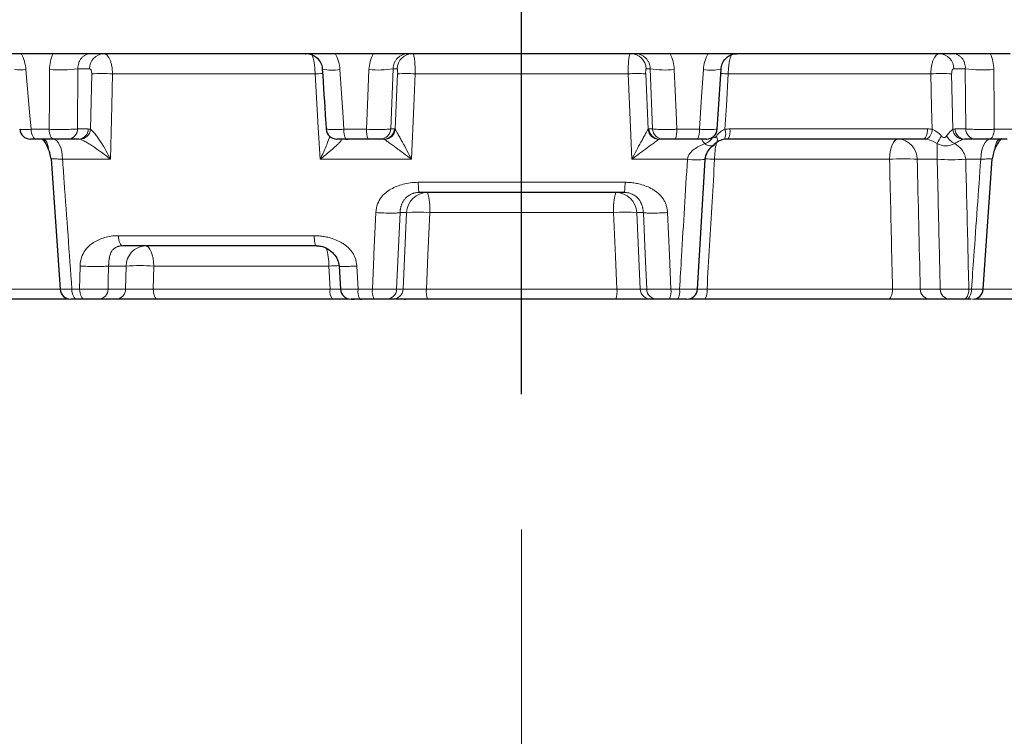
# Model space of a CAD drawing. Units: millimetres. Extents: x 2405 to 6223, y 732 to 5329.
# Drawn here: x 5026 to 5118, y 3119 to 3186 of the extents above; entities that cross this region are included whole.
import ezdxf

# ---------------------------------------------------------------- set-up
doc = ezdxf.new("R2010")
doc.units = ezdxf.units.MM
doc.header["$LTSCALE"] = 2
doc.layers.add('DIMENSION', color=3, linetype='Continuous')

# ---------------------------------------------------------------- blocks, each defined once
blk = doc.blocks.new('SW_CENTERMARKSYMBOL_0')
at = {"color": 0, "linetype": 'Continuous', "lineweight": 0}
blk.add_line((0, 5), (0, 155), dxfattribs=at)
blk = doc.blocks.new('1040882-M_002_FRONT VIEW')
at = {"color": 7, "linetype": 'Continuous', "lineweight": 25}
for p, q in [((192.368, 420.277), (338.834, 420.277)), ((311.402, 413.211), (311.769, 418.83)), ((249.297, 412.277), (247.634, 412.277)), ((251.629, 412.277), (250.629, 412.277)), ((278.732, 412.277), (276.629, 412.277)), ((276.648, 412.277), (276.818, 412.277)), ((280.207, 412.277), (279.863, 412.277)), ((306.34, 412.277), (305.996, 412.277)), ((309.574, 412.277), (307.471, 412.277)), ((330.696, 412.277), (312.397, 412.277)), ((335.574, 412.277), (334.574, 412.277)), ((338.569, 412.277), (336.906, 412.277)), ((311.248, 411.848), (311.134, 411.771)), ((249.04, 410.415), (249.901, 398.207)), ((309.556, 398.217), (310.284, 410.369)), ((336.304, 398.206), (337.162, 410.415)), ((302.681, 407.277), (283.522, 407.277)), ((273.888, 402.277), (255.746, 402.277)), ((273.888, 402.277), (273.987, 402.277)), ((276.001, 400.369), (276.13, 398.218)), ((276.021, 400.382), (276.041, 400.361)), ((250.663, 397.277), (236.849, 397.277)), ((252.155, 397.277), (251.437, 397.277)), ((255.129, 397.277), (253.49, 397.277)), ((275.372, 397.277), (259.01, 397.277)), ((277.171, 397.277), (277.26, 397.277)), ((277.26, 397.277), (277.46, 397.277)), ((279.274, 397.277), (277.958, 397.277)), ((277.975, 397.277), (278.147, 397.277)), ((281.015, 397.277), (280.411, 397.277)), ((282.143, 397.277), (282.232, 397.277)), ((301.915, 397.277), (284.288, 397.277)), ((305.792, 397.277), (305.188, 397.277)), ((307.723, 397.277), (306.929, 397.277)), ((327.419, 397.277), (310.253, 397.277)), ((333.181, 397.277), (331.316, 397.277)), ((334.766, 397.277), (334.522, 397.277)), ((349.354, 397.277), (335.53, 397.277))]:
    blk.add_line(p, q, dxfattribs=at)
at = {"color": 8, "linetype": 'Continuous', "lineweight": 18}
for p, q in [((251.56, 418.856), (251.519, 413.225)), ((252.637, 418.856), (251.56, 418.856)), ((281.064, 418.856), (280.849, 413.225)), ((281.435, 418.856), (281.064, 418.856)), ((305.139, 418.856), (304.768, 418.856)), ((305.354, 413.225), (305.139, 418.856)), ((334.643, 418.856), (333.566, 418.856)), ((334.684, 413.225), (334.643, 418.856)), ((252.717, 413.193), (252.842, 418.382)), ((273.76, 418.382), (254.788, 418.382)), ((281.261, 413.193), (281.489, 418.382)), ((303.076, 418.382), (283.127, 418.382)), ((304.714, 418.382), (304.943, 413.193)), ((331.415, 418.382), (312.443, 418.382)), ((333.362, 418.382), (333.486, 413.193)), ((247.175, 413.19), (248.854, 413.19)), ((251.519, 413.225), (252.519, 413.225)), ((276.462, 413.19), (278.587, 413.19)), ((280.849, 413.225), (281.194, 413.225)), ((305.01, 413.225), (305.354, 413.225)), ((307.616, 413.19), (309.741, 413.19)), ((312.605, 413.225), (331.102, 413.225)), ((333.684, 413.225), (334.684, 413.225)), ((337.349, 413.19), (339.029, 413.19)), ((276.015, 412.274), (276.2, 412.256)), ((310.138, 412.265), (310.003, 412.256)), ((254.601, 410.382), (250.116, 410.382)), ((282.782, 410.382), (274.23, 410.382)), ((308.624, 410.382), (303.421, 410.382)), ((327.547, 410.382), (311.167, 410.382)), ((332.011, 410.382), (330.133, 410.382)), ((336.088, 410.382), (334.68, 410.382)), ((283.414, 408.225), (302.784, 408.225)), ((282.316, 405.382), (281.71, 405.382)), ((282.001, 398.225), (282.316, 405.382)), ((301.713, 405.382), (284.49, 405.382)), ((304.494, 405.382), (303.887, 405.382)), ((303.887, 405.382), (304.202, 398.225)), ((255.34, 403.225), (273.68, 403.225)), ((251.709, 398.225), (251.761, 400.382)), ((256.071, 400.382), (254.43, 400.382)), ((256.018, 398.225), (256.071, 400.382)), ((258.656, 400.382), (258.606, 398.225)), ((275.036, 400.382), (258.656, 400.382)), ((275.162, 398.225), (275.036, 400.382)), ((277.661, 400.382), (277.793, 398.225)), ((236.176, 398.225), (249.862, 398.225)), ((250.984, 398.225), (251.709, 398.225)), ((254.38, 398.225), (256.018, 398.225)), ((258.606, 398.225), (275.162, 398.225)), ((277.793, 398.225), (279.124, 398.225)), ((281.397, 398.225), (282.001, 398.225)), ((284.183, 398.225), (302.02, 398.225)), ((304.202, 398.225), (304.806, 398.225)), ((307.079, 398.225), (307.882, 398.225)), ((310.457, 398.225), (327.828, 398.225)), ((330.426, 398.225), (332.292, 398.225)), ((334.973, 398.225), (335.219, 398.225)), ((336.349, 398.225), (350.027, 398.225))]:
    blk.add_line(p, q, dxfattribs=at)
at = {"color": 8, "linetype": 'Continuous', "lineweight": 18, "flags": 128}
for points in [[(246.687, 418.786), (247.034, 414.807), (247.175, 413.19)], [(248.854, 413.19), (248.88, 416.257), (248.9, 418.786)], [(276.091, 418.786), (276.355, 414.807), (276.462, 413.19)], [(278.587, 413.19), (278.708, 416.257), (278.807, 418.786)], [(307.396, 418.786), (307.553, 414.807), (307.616, 413.19)], [(309.741, 413.19), (309.945, 416.257), (310.112, 418.786)], [(337.303, 418.786), (337.336, 414.807), (337.349, 413.19)], [(254.788, 418.382), (254.718, 415.39), (254.601, 410.382)], [(274.23, 410.382), (274.054, 413.374), (273.76, 418.382)], [(283.127, 418.382), (282.998, 415.39), (282.782, 410.382)], [(303.421, 410.382), (303.292, 413.374), (303.076, 418.382)], [(312.443, 418.382), (312.267, 415.39), (312.138, 413.188)], [(331.536, 413.188), (331.489, 415.213), (331.415, 418.382)], [(247.175, 413.19), (247.19, 413.008), (247.22, 412.835), (247.265, 412.677), (247.322, 412.54), (247.39, 412.428), (247.467, 412.345), (247.549, 412.294), (247.634, 412.277)], [(248.854, 413.19), (248.869, 413.008), (248.899, 412.835), (248.942, 412.677), (248.997, 412.54), (249.062, 412.428), (249.136, 412.345), (249.215, 412.294), (249.297, 412.277)], [(330.696, 412.277), (330.773, 412.295), (330.846, 412.348), (330.915, 412.435), (330.976, 412.552), (331.026, 412.695), (331.065, 412.859), (331.09, 413.038), (331.102, 413.225)], [(337.349, 413.19), (337.334, 413.008), (337.305, 412.835), (337.262, 412.677), (337.206, 412.54), (337.141, 412.428), (337.067, 412.345), (336.988, 412.294), (336.906, 412.277)], [(250.116, 410.382), (250.09, 410.757), (250.032, 411.115), (249.945, 411.442), (249.83, 411.728), (249.693, 411.962), (249.538, 412.135), (249.37, 412.241), (249.196, 412.277)], [(311.343, 412.562), (311.385, 412.445), (311.412, 412.332), (311.423, 412.224), (311.419, 412.125), (311.398, 412.036), (311.362, 411.96), (311.312, 411.896), (311.248, 411.848)], [(327.547, 410.382), (327.57, 410.757), (327.62, 411.115), (327.697, 411.442), (327.798, 411.728), (327.918, 411.962), (328.054, 412.135), (328.201, 412.241), (328.353, 412.277)], [(337.007, 412.277), (336.833, 412.241), (336.666, 412.135), (336.51, 411.962), (336.373, 411.728), (336.259, 411.442), (336.171, 411.115), (336.113, 410.757), (336.088, 410.382)], [(279.124, 398.225), (279.26, 401.266), (279.271, 401.505), (279.444, 405.382)], [(281.71, 405.382), (281.54, 401.505), (281.397, 398.225)], [(284.49, 405.382), (284.319, 401.392), (284.183, 398.225)], [(302.02, 398.225), (301.89, 401.267), (301.713, 405.382)], [(304.806, 398.225), (304.663, 401.505), (304.494, 405.382)], [(306.759, 405.382), (306.938, 401.393), (307.079, 398.225)], [(258.656, 400.382), (258.633, 400.757), (258.583, 401.115), (258.506, 401.442), (258.406, 401.728), (258.285, 401.962), (258.149, 402.135), (258.002, 402.241), (257.85, 402.277)], [(254.43, 400.382), (254.398, 399.005), (254.38, 398.225)], [(250.984, 398.225), (250.997, 398.038), (251.025, 397.859), (251.068, 397.695), (251.125, 397.552), (251.193, 397.435), (251.269, 397.348), (251.352, 397.295), (251.437, 397.277)], [(252.155, 397.277), (252.071, 397.295), (251.989, 397.348), (251.914, 397.435), (251.848, 397.552), (251.792, 397.695), (251.75, 397.859), (251.722, 398.038), (251.709, 398.225)], [(259.01, 397.277), (258.933, 397.295), (258.86, 397.348), (258.792, 397.435), (258.731, 397.552), (258.681, 397.695), (258.642, 397.859), (258.617, 398.038), (258.606, 398.225)], [(327.828, 398.225), (327.817, 398.038), (327.791, 397.859), (327.752, 397.695), (327.701, 397.552), (327.64, 397.435), (327.571, 397.348), (327.496, 397.295), (327.419, 397.277)], [(334.973, 398.225), (334.96, 398.038), (334.932, 397.859), (334.889, 397.695), (334.833, 397.552), (334.765, 397.435), (334.689, 397.348), (334.607, 397.295), (334.522, 397.277)], [(335.219, 398.225), (335.207, 398.038), (335.178, 397.859), (335.135, 397.695), (335.078, 397.552), (335.011, 397.435), (334.934, 397.348), (334.851, 397.295), (334.766, 397.277)]]:
    blk.add_lwpolyline(points, dxfattribs=at)
at = {"color": 8, "linetype": 'Continuous', "lineweight": 18}
for centre, radius, start, end in [((254.053, 418.864), 1.415, 93.26747, 180.3409), ((282.923, 418.788), 1.49, 90.33234, 177.37668), ((303.28, 418.788), 1.49, 2.62332, 89.66766), ((332.151, 418.864), 1.415, 359.6591, 86.73253), ((246.164, 422.419), 3.67, 261.44514, 278.18455), ((249.866, 432.725), 13.972, 266.03646, 276.96332), ((275.381, 423.235), 4.505, 257.86161, 279.06371), ((279.671, 427.402), 8.659, 264.27411, 279.26005), ((306.533, 427.402), 8.659, 260.73995, 275.72589), ((310.822, 423.253), 4.523, 260.96824, 282.08522), ((336.337, 432.725), 13.972, 263.03668, 273.96354), ((253.815, 403.137), 15.276, 86.34727, 93.65273), ((275.053, 393.808), 24.608, 91.33073, 93.01185), ((282.308, 408.263), 10.152, 85.37078, 94.62922), ((303.895, 408.263), 10.152, 85.37078, 94.62922), ((311.15, 393.802), 24.614, 86.98826, 88.66805), ((332.388, 403.137), 15.276, 86.34727, 93.65273), ((250.575, 413.219), 0.944, 273.26747, 0.3409), ((251.576, 413.219), 0.944, 273.26747, 0.3409), ((251.702, 413.272), 1.018, 273.45861, 355.54562), ((277.914, 412.983), 1.466, 171.89072, 208.77823), ((280.216, 412.981), 1.642, 172.69236, 205.38361), ((279.857, 413.27), 0.993, 270.33234, 357.37668), ((280.202, 413.27), 0.993, 270.33234, 357.37668), ((280.248, 413.271), 1.015, 270.35259, 355.56966), ((305.955, 413.271), 1.015, 184.43034, 269.64741), ((306.002, 413.27), 0.993, 182.62332, 269.66766), ((306.346, 413.27), 0.993, 182.62332, 269.66766), ((305.987, 412.981), 1.642, 334.61639, 7.30764), ((308.289, 412.983), 1.466, 331.22177, 8.10928), ((310.957, 412.779), 1.25, 335.0592, 19.07389), ((311.33, 413.008), 1.293, 325.57575, 9.64248), ((330.495, 413.171), 1.042, 298.13487, 0.91127), ((334.501, 413.272), 1.018, 184.45438, 266.54139), ((334.628, 413.219), 0.944, 179.6591, 266.73253), ((335.628, 413.219), 0.944, 179.6591, 266.73253), ((309.926, 413.016), 1.212, 285.76858, 334.04454), ((328.245, 410.393), 1.887, 359.6591, 86.73253), ((335.684, 410.292), 3.988, 145.30225, 157.03788), ((334.49, 413.489), 1.844, 210.06359, 242.71806), ((317.008, 410.475), 5.841, 165.75041, 180.91191), ((309.53, 418.467), 8.136, 263.60237, 275.34487), ((309.412, 376.756), 33.671, 87.01253, 88.53366), ((328.84, 390.019), 20.404, 86.36796, 93.63204), ((333.346, 430.414), 20.077, 266.18923, 273.81077), ((284.3, 405.291), 1.986, 90.33234, 177.37668), ((279.724, 405.834), 4.787, 354.58297, 17.54799), ((306.479, 405.834), 4.787, 162.45201, 185.41703), ((301.903, 405.291), 1.986, 2.62332, 89.66766), ((283.403, 391.897), 13.528, 85.3912, 94.6088), ((302.8, 391.897), 13.528, 85.3912, 94.6088), ((257.958, 400.393), 1.887, 93.26747, 180.3409), ((270.194, 400.56), 4.845, 357.89004, 18.48172), ((257.363, 380.019), 20.404, 86.36796, 93.63204), ((276.647, 370.325), 30.1, 91.13402, 93.0676), ((253.436, 398.219), 0.944, 273.26747, 0.3409), ((255.075, 398.219), 0.944, 273.26747, 0.3409), ((276.428, 398.009), 1.285, 170.30418, 214.69158), ((279.328, 398.004), 1.551, 171.80237, 207.92827), ((280.782, 398.003), 1.673, 172.36046, 205.68448), ((280.405, 398.27), 0.993, 270.33234, 357.37668), ((281.009, 398.27), 0.993, 270.33234, 357.37668), ((286.48, 397.999), 2.308, 174.38725, 198.22744), ((299.723, 397.999), 2.308, 341.77256, 5.61275), ((305.194, 398.27), 0.993, 182.62332, 269.66766), ((305.798, 398.27), 0.993, 182.62332, 269.66766), ((305.421, 398.003), 1.673, 334.31552, 7.63954), ((306.3, 398.003), 1.597, 332.95718, 7.98065), ((309.165, 398.008), 1.31, 326.11555, 9.53319), ((331.369, 398.219), 0.944, 179.6591, 266.73253), ((333.235, 398.219), 0.944, 179.6591, 266.73253)]:
    blk.add_arc(centre, radius, start, end, dxfattribs=at)
at = {"color": 7, "linetype": 'Continuous', "lineweight": 25}
for centre, radius, start, end in [((247.097, 413.277), 1, 185.05068, 270.00291), ((275.799, 413.277), 1, 183.77849, 270.00053), ((310.404, 413.277), 1, 269.9943, 355.958), ((247.04, 410.277), 2, 3.83015, 19.9014), ((339.163, 410.277), 2, 160.14666, 176.13906), ((250.892, 398.277), 1, 184.21046, 270.00532), ((277.124, 398.277), 1, 183.46728, 270.00054), ((308.562, 398.277), 1, 269.99429, 356.26135), ((335.311, 398.277), 1, 269.99468, 355.68463)]:
    blk.add_arc(centre, radius, start, end, dxfattribs=at)
at = {"color": 8, "linetype": 'Continuous', "lineweight": 18}
for points, knots in [([(246.247, 420.277), (246.369, 420.047), (246.469, 419.803), (246.615, 419.304), (246.664, 419.049), (246.687, 418.786)], [0, 0, 0, 0, 0.5, 0.5, 1, 1, 1, 1]), ([(248.9, 418.786), (248.902, 419.049), (248.931, 419.304), (249.04, 419.803), (249.122, 420.047), (249.227, 420.277)], [0, 0, 0, 0, 0.5, 0.5, 1, 1, 1, 1]), ([(252.813, 420.277), (252.632, 420.277), (252.456, 420.24), (252.22, 420.133), (252.144, 420.089), (252.006, 419.985), (251.943, 419.926), (251.83, 419.795), (251.779, 419.722), (251.693, 419.568), (251.658, 419.486), (251.575, 419.228), (251.551, 419.045), (251.56, 418.856)], [0, 0, 0, 0, 0.25, 0.25, 0.375, 0.375, 0.5, 0.5, 0.625, 0.625, 0.75, 0.75, 1, 1, 1, 1]), ([(253.972, 420.277), (254.026, 420.277), (254.078, 420.265), (254.181, 420.218), (254.233, 420.182), (254.33, 420.088), (254.377, 420.03), (254.464, 419.895), (254.506, 419.815), (254.581, 419.642), (254.614, 419.547), (254.674, 419.341), (254.7, 419.23), (254.762, 418.887), (254.785, 418.637), (254.788, 418.382)], [0, 0, 0, 0, 0.125, 0.125, 0.25, 0.25, 0.375, 0.375, 0.5, 0.5, 0.625, 0.625, 0.75, 0.75, 1, 1, 1, 1]), ([(273.76, 418.382), (273.757, 418.509), (273.752, 418.634), (273.737, 418.879), (273.727, 418.999), (273.704, 419.23), (273.69, 419.339), (273.659, 419.544), (273.641, 419.641), (273.604, 419.815), (273.584, 419.892), (273.54, 420.029), (273.518, 420.088), (273.448, 420.228), (273.398, 420.277), (273.349, 420.277)], [0, 0, 0, 0, 0.125, 0.125, 0.25, 0.25, 0.375, 0.375, 0.5, 0.5, 0.625, 0.625, 0.75, 0.75, 1, 1, 1, 1]), ([(275.647, 420.277), (275.776, 420.047), (275.879, 419.803), (276.027, 419.304), (276.073, 419.049), (276.091, 418.786)], [0, 0, 0, 0, 0.5, 0.5, 1, 1, 1, 1]), ([(278.807, 418.786), (278.817, 419.049), (278.857, 419.304), (278.992, 419.803), (279.089, 420.047), (279.212, 420.277)], [0, 0, 0, 0, 0.5, 0.5, 1, 1, 1, 1]), ([(282.515, 420.277), (282.322, 420.277), (282.132, 420.24), (281.87, 420.133), (281.785, 420.089), (281.628, 419.985), (281.556, 419.926), (281.424, 419.795), (281.363, 419.722), (281.259, 419.568), (281.215, 419.486), (281.107, 419.228), (281.068, 419.045), (281.064, 418.856)], [0, 0, 0, 0, 0.25, 0.25, 0.375, 0.375, 0.5, 0.5, 0.625, 0.625, 0.75, 0.75, 1, 1, 1, 1]), ([(282.915, 420.277), (282.93, 420.277), (282.945, 420.265), (282.973, 420.218), (282.988, 420.182), (283.014, 420.088), (283.027, 420.03), (283.05, 419.895), (283.061, 419.815), (283.081, 419.642), (283.089, 419.547), (283.104, 419.341), (283.111, 419.23), (283.125, 418.887), (283.129, 418.637), (283.127, 418.382)], [0, 0, 0, 0, 0.125, 0.125, 0.25, 0.25, 0.375, 0.375, 0.5, 0.5, 0.625, 0.625, 0.75, 0.75, 1, 1, 1, 1]), ([(303.076, 418.382), (303.075, 418.509), (303.076, 418.634), (303.08, 418.879), (303.083, 418.999), (303.093, 419.23), (303.099, 419.339), (303.113, 419.544), (303.122, 419.641), (303.142, 419.815), (303.153, 419.892), (303.176, 420.029), (303.189, 420.088), (303.229, 420.228), (303.258, 420.277), (303.288, 420.277)], [0, 0, 0, 0, 0.125, 0.125, 0.25, 0.25, 0.375, 0.375, 0.5, 0.5, 0.625, 0.625, 0.75, 0.75, 1, 1, 1, 1]), ([(305.139, 418.856), (305.135, 419.045), (305.097, 419.228), (304.988, 419.486), (304.944, 419.568), (304.84, 419.722), (304.78, 419.795), (304.647, 419.926), (304.575, 419.985), (304.418, 420.089), (304.333, 420.133), (304.072, 420.24), (303.881, 420.277), (303.688, 420.277)], [0, 0, 0, 0, 0.25, 0.25, 0.375, 0.375, 0.5, 0.5, 0.625, 0.625, 0.75, 0.75, 1, 1, 1, 1]), ([(306.991, 420.277), (307.114, 420.047), (307.211, 419.803), (307.347, 419.304), (307.386, 419.049), (307.396, 418.786)], [0, 0, 0, 0, 0.5, 0.5, 1, 1, 1, 1]), ([(310.112, 418.786), (310.13, 419.049), (310.176, 419.304), (310.324, 419.803), (310.428, 420.047), (310.557, 420.277)], [0, 0, 0, 0, 0.5, 0.5, 1, 1, 1, 1]), ([(312.855, 420.277), (312.83, 420.277), (312.805, 420.265), (312.757, 420.218), (312.733, 420.182), (312.686, 420.088), (312.663, 420.03), (312.62, 419.895), (312.6, 419.815), (312.562, 419.642), (312.545, 419.547), (312.513, 419.341), (312.499, 419.23), (312.464, 418.887), (312.449, 418.637), (312.443, 418.382)], [0, 0, 0, 0, 0.125, 0.125, 0.25, 0.25, 0.375, 0.375, 0.5, 0.5, 0.625, 0.625, 0.75, 0.75, 1, 1, 1, 1]), ([(331.415, 418.382), (331.417, 418.509), (331.423, 418.634), (331.445, 418.879), (331.462, 418.999), (331.503, 419.23), (331.529, 419.339), (331.588, 419.544), (331.622, 419.641), (331.697, 419.815), (331.738, 419.892), (331.825, 420.029), (331.873, 420.088), (332.018, 420.228), (332.124, 420.277), (332.231, 420.277)], [0, 0, 0, 0, 0.125, 0.125, 0.25, 0.25, 0.375, 0.375, 0.5, 0.5, 0.625, 0.625, 0.75, 0.75, 1, 1, 1, 1]), ([(334.643, 418.856), (334.652, 419.045), (334.628, 419.228), (334.545, 419.486), (334.51, 419.568), (334.424, 419.722), (334.374, 419.795), (334.26, 419.926), (334.197, 419.985), (334.059, 420.089), (333.983, 420.133), (333.747, 420.24), (333.571, 420.277), (333.39, 420.277)], [0, 0, 0, 0, 0.25, 0.25, 0.375, 0.375, 0.5, 0.5, 0.625, 0.625, 0.75, 0.75, 1, 1, 1, 1]), ([(336.976, 420.277), (337.082, 420.047), (337.163, 419.803), (337.272, 419.304), (337.301, 419.049), (337.303, 418.786)], [0, 0, 0, 0, 0.5, 0.5, 1, 1, 1, 1]), ([(252.842, 418.382), (252.845, 418.509), (252.825, 418.632), (252.75, 418.806), (252.695, 418.856), (252.637, 418.856)], [0, 0, 0, 0, 0.5, 0.5, 1, 1, 1, 1]), ([(281.489, 418.382), (281.494, 418.509), (281.492, 418.632), (281.472, 418.806), (281.455, 418.856), (281.435, 418.856)], [0, 0, 0, 0, 0.5, 0.5, 1, 1, 1, 1]), ([(304.768, 418.856), (304.748, 418.856), (304.731, 418.805), (304.711, 418.631), (304.709, 418.509), (304.714, 418.382)], [0, 0, 0, 0, 0.5, 0.5, 1, 1, 1, 1]), ([(333.566, 418.856), (333.508, 418.856), (333.453, 418.805), (333.378, 418.631), (333.359, 418.509), (333.362, 418.382)], [0, 0, 0, 0, 0.5, 0.5, 1, 1, 1, 1]), ([(246.121, 413.192), (246.115, 413.191), (246.084, 413.182), (246.251, 413.176), (246.607, 413.176), (246.985, 413.185), (247.175, 413.19)], [0, 0, 0, 0, 0.072892, 0.381635, 0.690904, 1, 1, 1, 1]), ([(248.854, 413.19), (249.089, 413.183), (249.345, 413.179), (249.731, 413.176), (249.862, 413.176), (250.12, 413.177), (250.246, 413.178), (250.491, 413.181), (250.612, 413.183), (250.837, 413.189), (250.942, 413.192), (251.139, 413.2), (251.23, 413.204), (251.39, 413.214), (251.459, 413.219), (251.519, 413.225)], [0, 0, 0, 0, 0.25, 0.25, 0.375, 0.375, 0.5, 0.5, 0.625, 0.625, 0.75, 0.75, 0.875, 0.875, 1, 1, 1, 1]), ([(252.717, 413.193), (252.783, 413.151), (252.861, 413.083), (253.028, 412.911), (253.115, 412.811), (253.288, 412.595), (253.375, 412.479), (253.544, 412.239), (253.628, 412.115), (253.874, 411.732), (254.031, 411.468), (254.328, 410.931), (254.47, 410.656), (254.601, 410.382)], [0, 0, 0, 0, 0.125, 0.125, 0.25, 0.25, 0.375, 0.375, 0.5, 0.5, 0.75, 0.75, 1, 1, 1, 1]), ([(274.81, 413.212), (274.807, 413.211), (274.79, 413.2), (274.926, 413.186), (275.279, 413.176), (275.812, 413.176), (276.245, 413.185), (276.462, 413.19)], [0, 0, 0, 0, 0.03961, 0.279588, 0.519499, 0.759816, 1, 1, 1, 1]), ([(278.587, 413.19), (278.846, 413.183), (279.111, 413.179), (279.486, 413.176), (279.609, 413.176), (279.845, 413.177), (279.955, 413.178), (280.164, 413.181), (280.262, 413.183), (280.436, 413.189), (280.514, 413.192), (280.649, 413.2), (280.706, 413.204), (280.795, 413.214), (280.828, 413.219), (280.849, 413.225)], [0, 0, 0, 0, 0.25, 0.25, 0.375, 0.375, 0.5, 0.5, 0.625, 0.625, 0.75, 0.75, 0.875, 0.875, 1, 1, 1, 1]), ([(281.261, 413.193), (281.282, 413.151), (281.321, 413.083), (281.419, 412.911), (281.476, 412.811), (281.599, 412.595), (281.665, 412.479), (281.799, 412.239), (281.867, 412.115), (282.076, 411.732), (282.219, 411.468), (282.501, 410.931), (282.644, 410.656), (282.782, 410.382)], [0, 0, 0, 0, 0.125, 0.125, 0.25, 0.25, 0.375, 0.375, 0.5, 0.5, 0.75, 0.75, 1, 1, 1, 1]), ([(304.943, 413.193), (304.921, 413.151), (304.882, 413.083), (304.784, 412.911), (304.727, 412.811), (304.604, 412.595), (304.539, 412.479), (304.405, 412.239), (304.336, 412.115), (304.127, 411.732), (303.984, 411.468), (303.702, 410.931), (303.559, 410.656), (303.421, 410.382)], [0, 0, 0, 0, 0.125, 0.125, 0.25, 0.25, 0.375, 0.375, 0.5, 0.5, 0.75, 0.75, 1, 1, 1, 1]), ([(305.354, 413.225), (305.396, 413.214), (305.488, 413.204), (305.757, 413.188), (305.937, 413.183), (306.249, 413.178), (306.362, 413.177), (306.597, 413.176), (306.718, 413.176), (306.97, 413.178), (307.1, 413.18), (307.357, 413.184), (307.487, 413.187), (307.616, 413.19)], [0, 0, 0, 0, 0.25, 0.25, 0.5, 0.5, 0.625, 0.625, 0.75, 0.75, 0.875, 0.875, 1, 1, 1, 1]), ([(309.741, 413.19), (309.876, 413.187), (310.228, 413.179), (310.739, 413.174), (311.165, 413.181), (311.391, 413.195), (311.379, 413.208), (311.374, 413.213)], [0, 0, 0, 0, 0.14892, 0.388812, 0.629495, 0.870845, 1, 1, 1, 1]), ([(311.343, 412.562), (311.438, 412.699), (311.546, 412.825), (311.81, 413.044), (311.963, 413.135), (312.138, 413.188)], [0, 0, 0, 0, 0.5, 0.5, 1, 1, 1, 1]), ([(331.536, 413.188), (331.698, 413.135), (331.854, 413.045), (332.148, 412.825), (332.281, 412.699), (332.405, 412.562)], [0, 0, 0, 0, 0.5, 0.5, 1, 1, 1, 1]), ([(332.894, 412.565), (332.999, 412.703), (333.103, 412.831), (333.308, 413.052), (333.406, 413.142), (333.486, 413.193)], [0, 0, 0, 0, 0.5, 0.5, 1, 1, 1, 1]), ([(334.684, 413.225), (334.803, 413.214), (334.968, 413.204), (335.36, 413.188), (335.591, 413.183), (335.959, 413.178), (336.087, 413.177), (336.344, 413.176), (336.473, 413.176), (336.732, 413.178), (336.862, 413.18), (337.111, 413.184), (337.232, 413.187), (337.349, 413.19)], [0, 0, 0, 0, 0.25, 0.25, 0.5, 0.5, 0.625, 0.625, 0.75, 0.75, 0.875, 0.875, 1, 1, 1, 1]), ([(248.275, 412.277), (248.364, 412.249), (248.549, 412.19), (248.773, 411.692), (248.799, 411.232), (248.919, 410.965), (248.922, 410.958)], [0, 0, 0, 0, 0.2523004, 0.5240477, 0.9873893, 1, 1, 1, 1]), ([(251.763, 412.256), (251.834, 412.233), (251.927, 412.193), (252.144, 412.086), (252.262, 412.022), (252.508, 411.881), (252.636, 411.803), (252.89, 411.644), (253.018, 411.56), (253.4, 411.303), (253.652, 411.123), (254.137, 410.758), (254.376, 410.57), (254.601, 410.382)], [0, 0, 0, 0, 0.125, 0.125, 0.25, 0.25, 0.375, 0.375, 0.5, 0.5, 0.75, 0.75, 1, 1, 1, 1]), ([(274.23, 410.382), (274.232, 410.385), (274.29, 410.506), (274.529, 411.011), (274.872, 411.765), (275.068, 412.321), (275.144, 412.538)], [0, 0, 0, 0, 0.004343, 0.159302, 0.671651, 1, 1, 1, 1]), ([(276.2, 412.256), (276.224, 412.233), (276.218, 412.193), (276.159, 412.086), (276.108, 412.022), (275.981, 411.881), (275.903, 411.803), (275.736, 411.644), (275.645, 411.56), (275.355, 411.303), (275.142, 411.123), (274.7, 410.758), (274.467, 410.57), (274.23, 410.382)], [0, 0, 0, 0, 0.125, 0.125, 0.25, 0.25, 0.375, 0.375, 0.5, 0.5, 0.75, 0.75, 1, 1, 1, 1]), ([(280.255, 412.256), (280.279, 412.233), (280.331, 412.193), (280.476, 412.086), (280.565, 412.022), (280.761, 411.881), (280.869, 411.803), (281.091, 411.644), (281.206, 411.56), (281.559, 411.303), (281.804, 411.123), (282.291, 410.758), (282.539, 410.57), (282.782, 410.382)], [0, 0, 0, 0, 0.125, 0.125, 0.25, 0.25, 0.375, 0.375, 0.5, 0.5, 0.75, 0.75, 1, 1, 1, 1]), ([(305.949, 412.256), (305.925, 412.233), (305.872, 412.193), (305.727, 412.086), (305.638, 412.022), (305.442, 411.881), (305.334, 411.803), (305.112, 411.644), (304.997, 411.56), (304.644, 411.303), (304.4, 411.123), (303.912, 410.758), (303.664, 410.57), (303.421, 410.382)], [0, 0, 0, 0, 0.125, 0.125, 0.25, 0.25, 0.375, 0.375, 0.5, 0.5, 0.75, 0.75, 1, 1, 1, 1]), ([(310.255, 411.85), (310.163, 411.944), (310.087, 412.029), (309.991, 412.172), (309.973, 412.228), (310.003, 412.256)], [0, 0, 0, 0, 0.5, 0.5, 1, 1, 1, 1]), ([(311.047, 412.565), (311.059, 412.527), (311.074, 412.493), (311.114, 412.44), (311.139, 412.422), (311.197, 412.421), (311.229, 412.438), (311.289, 412.49), (311.317, 412.524), (311.343, 412.562)], [0, 0, 0, 0, 0.25, 0.25, 0.5, 0.5, 0.75, 0.75, 1, 1, 1, 1]), ([(332.012, 411.848), (331.855, 411.94), (331.69, 412.024), (331.339, 412.167), (331.158, 412.223), (330.986, 412.252)], [0, 0, 0, 0, 0.5, 0.5, 1, 1, 1, 1]), ([(332.405, 412.562), (332.44, 412.524), (332.478, 412.49), (332.564, 412.438), (332.613, 412.421), (332.709, 412.422), (332.755, 412.44), (332.833, 412.492), (332.866, 412.527), (332.894, 412.565)], [0, 0, 0, 0, 0.25, 0.25, 0.5, 0.5, 0.75, 0.75, 1, 1, 1, 1]), ([(334.44, 412.256), (334.397, 412.242), (334.345, 412.221), (334.227, 412.169), (334.16, 412.137), (333.951, 412.029), (333.801, 411.944), (333.645, 411.85)], [0, 0, 0, 0, 0.25, 0.25, 0.5, 0.5, 1, 1, 1, 1]), ([(337.28, 410.956), (337.284, 410.964), (337.404, 411.232), (337.43, 411.692), (337.655, 412.19), (337.839, 412.249), (337.928, 412.277)], [0, 0, 0, 0, 0.013299, 0.476318, 0.747875, 1, 1, 1, 1]), ([(308.624, 410.382), (308.646, 410.58), (308.732, 410.763), (308.959, 411.073), (309.101, 411.207), (309.556, 411.553), (309.902, 411.719), (310.255, 411.85)], [0, 0, 0, 0, 0.25, 0.25, 0.5, 0.5, 1, 1, 1, 1]), ([(311.134, 411.771), (311.091, 411.738), (310.963, 411.64), (310.73, 411.62), (310.473, 411.687), (310.323, 411.799), (310.255, 411.85)], [0, 0, 0, 0, 0.163044, 0.485273, 0.765495, 1, 1, 1, 1]), ([(332.011, 410.382), (332.011, 410.578), (332.012, 410.76), (332.012, 411.069), (332.013, 411.203), (332.013, 411.549), (332.013, 411.716), (332.012, 411.848)], [0, 0, 0, 0, 0.25, 0.25, 0.5, 0.5, 1, 1, 1, 1]), ([(333.645, 411.85), (333.389, 411.71), (333.106, 411.635), (332.54, 411.634), (332.26, 411.709), (332.012, 411.848)], [0, 0, 0, 0, 0.5, 0.5, 1, 1, 1, 1]), ([(333.645, 411.85), (333.87, 411.719), (334.09, 411.553), (334.378, 411.207), (334.468, 411.073), (334.611, 410.763), (334.666, 410.58), (334.68, 410.382)], [0, 0, 0, 0, 0.5, 0.5, 0.75, 0.75, 1, 1, 1, 1]), ([(250.116, 410.382), (249.925, 410.393), (249.543, 410.414), (249.184, 410.426), (249.016, 410.426), (249.049, 410.418), (249.055, 410.416)], [0, 0, 0, 0, 0.310069, 0.619512, 0.928319, 1, 1, 1, 1]), ([(250.116, 410.382), (250.165, 409.684), (250.215, 408.986), (250.265, 408.288), (250.504, 404.934), (250.744, 401.579), (250.984, 398.225)], [0.0019006, 0.0019006, 0.0019006, 0.0019006, 0.004, 0.004, 0.004, 0.01409157, 0.01409157, 0.01409157, 0.01409157]), ([(307.882, 398.225), (307.944, 399.239), (308.006, 400.252), (308.067, 401.266), (308.253, 404.305), (308.438, 407.343), (308.624, 410.382)], [0.00095031, 0.00095031, 0.00095031, 0.00095031, 0.004, 0.004, 0.004, 0.01314118, 0.01314118, 0.01314118, 0.01314118]), ([(311.167, 410.382), (311.09, 409.052), (311.012, 407.722), (310.934, 406.392), (310.775, 403.67), (310.616, 400.947), (310.457, 398.225)], [0, 0, 0, 0, 0.004, 0.004, 0.004, 0.01218801, 0.01218801, 0.01218801, 0.01218801]), ([(327.828, 398.225), (327.805, 399.239), (327.781, 400.253), (327.758, 401.267), (327.688, 404.305), (327.618, 407.344), (327.547, 410.382)], [0.00095009, 0.00095009, 0.00095009, 0.00095009, 0.004, 0.004, 0.004, 0.0131381, 0.0131381, 0.0131381, 0.0131381]), ([(332.292, 398.225), (332.248, 400.126), (332.204, 402.028), (332.16, 403.929), (332.111, 406.08), (332.061, 408.231), (332.011, 410.382)], [0.00095026, 0.00095026, 0.00095026, 0.00095026, 0.0066703, 0.0066703, 0.0066703, 0.0131404, 0.0131404, 0.0131404, 0.0131404]), ([(334.68, 410.382), (334.712, 409.052), (334.744, 407.723), (334.776, 406.393), (334.842, 403.67), (334.907, 400.948), (334.973, 398.225)], [0, 0, 0, 0, 0.004, 0.004, 0.004, 0.01219087, 0.01219087, 0.01219087, 0.01219087]), ([(335.219, 398.225), (335.292, 399.239), (335.364, 400.252), (335.437, 401.266), (335.654, 404.305), (335.871, 407.343), (336.088, 410.382)], [0.00095032, 0.00095032, 0.00095032, 0.00095032, 0.004, 0.004, 0.004, 0.01314129, 0.01314129, 0.01314129, 0.01314129]), ([(337.148, 410.416), (337.154, 410.418), (337.187, 410.426), (337.02, 410.426), (336.66, 410.414), (336.279, 410.393), (336.088, 410.382)], [0, 0, 0, 0, 0.07102, 0.380047, 0.689711, 1, 1, 1, 1]), ([(283.419, 408.225), (282.893, 408.225), (282.435, 408.153), (281.594, 407.933), (281.211, 407.783), (280.515, 407.384), (280.201, 407.138), (279.688, 406.464), (279.474, 406.045), (279.444, 405.382)], [0, 0, 0, 0, 0.25, 0.25, 0.5, 0.5, 0.75, 0.75, 1, 1, 1, 1]), ([(283.419, 408.225), (283.42, 407.972), (283.432, 407.726), (283.47, 407.378), (283.496, 407.277), (283.522, 407.277)], [0, 0, 0, 0, 0.5, 0.5, 1, 1, 1, 1]), ([(302.681, 407.277), (302.707, 407.277), (302.733, 407.378), (302.771, 407.726), (302.783, 407.972), (302.784, 408.225)], [0, 0, 0, 0, 0.5, 0.5, 1, 1, 1, 1]), ([(302.784, 408.225), (302.863, 408.224), (303.021, 408.222), (303.257, 408.206), (303.492, 408.181), (303.725, 408.146), (303.958, 408.1), (304.32, 408.014), (304.791, 407.862), (305.28, 407.629), (305.657, 407.389), (305.938, 407.163), (306.179, 406.917), (306.378, 406.65), (306.537, 406.362), (306.654, 406.054), (306.733, 405.725), (306.75, 405.498), (306.759, 405.382)], [0, 0, 0, 0, 0.043681, 0.087288, 0.1309, 0.174596, 0.218453, 0.262551, 0.381003, 0.492788, 0.563032, 0.62935, 0.692602, 0.75378, 0.813974, 0.87433, 0.935983, 1, 1, 1, 1]), ([(283.522, 407.277), (283.482, 407.277), (283.4, 407.275), (283.279, 407.263), (283.16, 407.245), (283.042, 407.218), (282.926, 407.184), (282.813, 407.142), (282.703, 407.092), (282.597, 407.035), (282.496, 406.97), (282.399, 406.898), (282.307, 406.819), (282.221, 406.732), (282.114, 406.607), (282.009, 406.453), (281.923, 406.288), (281.879, 406.183), (281.851, 406.107), (281.826, 406.037), (281.8, 405.951), (281.776, 405.862), (281.755, 405.77), (281.738, 405.676), (281.724, 405.58), (281.714, 405.482), (281.711, 405.415), (281.71, 405.382)], [0, 0, 0, 0, 0.037586, 0.075335, 0.113357, 0.151758, 0.190643, 0.230112, 0.27026, 0.311178, 0.352952, 0.395663, 0.439386, 0.484192, 0.530146, 0.626261, 0.695558, 0.738018, 0.753629, 0.78463, 0.815445, 0.846137, 0.87677, 0.907409, 0.938117, 0.96896, 1, 1, 1, 1]), ([(304.494, 405.382), (304.492, 405.42), (304.488, 405.496), (304.475, 405.608), (304.459, 405.717), (304.437, 405.823), (304.411, 405.926), (304.381, 406.025), (304.35, 406.114), (304.307, 406.228), (304.221, 406.411), (304.086, 406.618), (303.914, 406.807), (303.74, 406.951), (303.55, 407.07), (303.346, 407.163), (303.131, 407.229), (302.908, 407.27), (302.756, 407.275), (302.681, 407.277)], [0, 0, 0, 0, 0.0354601, 0.0706771, 0.1057457, 0.1407614, 0.1758207, 0.2110193, 0.246452, 0.2733115, 0.3478357, 0.4699624, 0.5543769, 0.6350254, 0.712369, 0.7869297, 0.8592901, 0.9300871, 1, 1, 1, 1]), ([(279.444, 405.382), (279.676, 405.37), (279.931, 405.359), (280.442, 405.344), (280.697, 405.34), (281.138, 405.34), (281.323, 405.344), (281.59, 405.359), (281.672, 405.37), (281.71, 405.382)], [0, 0, 0, 0, 0.25, 0.25, 0.5, 0.5, 0.75, 0.75, 1, 1, 1, 1]), ([(304.494, 405.382), (304.531, 405.37), (304.613, 405.359), (304.88, 405.344), (305.065, 405.34), (305.507, 405.34), (305.761, 405.344), (306.272, 405.359), (306.528, 405.37), (306.759, 405.382)], [0, 0, 0, 0, 0.25, 0.25, 0.5, 0.5, 0.75, 0.75, 1, 1, 1, 1]), ([(255.34, 403.225), (254.857, 403.225), (254.438, 403.153), (253.673, 402.933), (253.327, 402.783), (252.7, 402.384), (252.418, 402.138), (251.965, 401.464), (251.777, 401.045), (251.761, 400.382)], [0, 0, 0, 0, 0.25, 0.25, 0.5, 0.5, 0.75, 0.75, 1, 1, 1, 1]), ([(255.34, 403.225), (255.346, 402.972), (255.392, 402.726), (255.541, 402.378), (255.643, 402.277), (255.746, 402.277)], [0, 0, 0, 0, 0.5, 0.5, 1, 1, 1, 1]), ([(273.68, 403.225), (273.757, 403.224), (273.912, 403.222), (274.145, 403.206), (274.376, 403.181), (274.608, 403.146), (274.838, 403.1), (275.197, 403.014), (275.665, 402.862), (276.154, 402.629), (276.532, 402.388), (276.815, 402.163), (277.058, 401.917), (277.261, 401.65), (277.424, 401.362), (277.546, 401.054), (277.629, 400.725), (277.65, 400.498), (277.661, 400.382)], [0, 0, 0, 0, 0.043682, 0.08729, 0.130903, 0.174599, 0.218457, 0.262555, 0.381007, 0.492793, 0.563038, 0.629356, 0.692609, 0.753785, 0.813979, 0.874334, 0.935986, 1, 1, 1, 1]), ([(273.888, 402.277), (273.835, 402.277), (273.783, 402.378), (273.706, 402.726), (273.682, 402.972), (273.68, 403.225)], [0, 0, 0, 0, 0.5, 0.5, 1, 1, 1, 1]), ([(255.746, 402.277), (255.708, 402.277), (255.633, 402.275), (255.524, 402.263), (255.418, 402.245), (255.316, 402.218), (255.218, 402.184), (255.124, 402.142), (255.036, 402.092), (254.953, 402.035), (254.875, 401.97), (254.805, 401.898), (254.741, 401.819), (254.684, 401.732), (254.619, 401.607), (254.56, 401.453), (254.519, 401.288), (254.5, 401.183), (254.49, 401.107), (254.478, 401.037), (254.467, 400.951), (254.456, 400.862), (254.447, 400.77), (254.44, 400.676), (254.434, 400.58), (254.43, 400.482), (254.43, 400.415), (254.43, 400.382)], [0, 0, 0, 0, 0.037588, 0.075339, 0.113362, 0.151764, 0.190649, 0.230118, 0.270266, 0.311183, 0.352956, 0.395666, 0.439388, 0.484193, 0.530146, 0.626293, 0.6956, 0.738048, 0.753627, 0.784629, 0.815444, 0.846136, 0.87677, 0.907409, 0.938117, 0.96896, 1, 1, 1, 1]), ([(251.761, 400.382), (251.971, 400.37), (252.216, 400.359), (252.739, 400.344), (253.016, 400.34), (253.536, 400.34), (253.777, 400.344), (254.17, 400.359), (254.323, 400.37), (254.43, 400.382)], [0, 0, 0, 0, 0.25, 0.25, 0.5, 0.5, 0.75, 0.75, 1, 1, 1, 1]), ([(276.041, 400.361), (276.041, 400.358), (276.04, 400.342), (276.346, 400.337), (276.906, 400.346), (277.41, 400.37), (277.661, 400.382)], [0, 0, 0, 0, 0.103469, 0.402313, 0.701156, 1, 1, 1, 1]), ([(249.921, 398.208), (249.918, 398.206), (249.911, 398.202), (250.154, 398.204), (250.537, 398.212), (250.857, 398.221), (250.984, 398.225)], [0, 0, 0, 0, 0.189939, 0.494759, 0.799295, 1, 1, 1, 1]), ([(251.709, 398.225), (251.944, 398.218), (252.2, 398.213), (252.587, 398.207), (252.718, 398.206), (252.977, 398.204), (253.103, 398.204), (253.349, 398.204), (253.47, 398.204), (253.696, 398.206), (253.802, 398.207), (253.999, 398.211), (254.09, 398.213), (254.25, 398.219), (254.32, 398.222), (254.38, 398.225)], [0, 0, 0, 0, 0.25, 0.25, 0.375, 0.375, 0.5, 0.5, 0.625, 0.625, 0.75, 0.75, 0.875, 0.875, 1, 1, 1, 1]), ([(256.018, 398.225), (256.076, 398.222), (256.144, 398.219), (256.297, 398.214), (256.385, 398.212), (256.574, 398.209), (256.676, 398.207), (256.893, 398.206), (257.009, 398.205), (257.247, 398.205), (257.368, 398.206), (257.618, 398.207), (257.746, 398.209), (258.122, 398.214), (258.373, 398.219), (258.606, 398.225)], [0, 0, 0, 0, 0.125, 0.125, 0.25, 0.25, 0.375, 0.375, 0.5, 0.5, 0.625, 0.625, 0.75, 0.75, 1, 1, 1, 1]), ([(275.162, 398.225), (275.381, 398.22), (275.755, 398.211), (276.029, 398.208), (276.142, 398.207)], [0, 0, 0, 0, 0.587133, 1, 1, 1, 1]), ([(276.136, 398.218), (276.133, 398.217), (276.114, 398.211), (276.25, 398.204), (276.605, 398.203), (277.14, 398.209), (277.575, 398.22), (277.793, 398.225)], [0, 0, 0, 0, 0.048859, 0.286358, 0.524073, 0.762106, 1, 1, 1, 1]), ([(279.124, 398.225), (279.383, 398.218), (279.649, 398.213), (280.152, 398.206), (280.394, 398.204), (280.708, 398.204), (280.807, 398.204), (280.983, 398.206), (281.061, 398.207), (281.197, 398.211), (281.254, 398.213), (281.344, 398.219), (281.377, 398.222), (281.397, 398.225)], [0, 0, 0, 0, 0.25, 0.25, 0.5, 0.5, 0.625, 0.625, 0.75, 0.75, 0.875, 0.875, 1, 1, 1, 1]), ([(282.001, 398.225), (282.021, 398.222), (282.052, 398.219), (282.137, 398.214), (282.192, 398.212), (282.321, 398.209), (282.395, 398.207), (282.562, 398.206), (282.656, 398.205), (282.857, 398.205), (282.963, 398.206), (283.189, 398.207), (283.309, 398.209), (283.673, 398.214), (283.93, 398.219), (284.183, 398.225)], [0, 0, 0, 0, 0.125, 0.125, 0.25, 0.25, 0.375, 0.375, 0.5, 0.5, 0.625, 0.625, 0.75, 0.75, 1, 1, 1, 1]), ([(302.02, 398.225), (302.147, 398.222), (302.273, 398.219), (302.524, 398.214), (302.649, 398.212), (302.893, 398.209), (303.011, 398.207), (303.236, 398.206), (303.345, 398.205), (303.546, 398.205), (303.638, 398.206), (303.806, 398.207), (303.882, 398.209), (304.075, 398.214), (304.163, 398.219), (304.202, 398.225)], [0, 0, 0, 0, 0.125, 0.125, 0.25, 0.25, 0.375, 0.375, 0.5, 0.5, 0.625, 0.625, 0.75, 0.75, 1, 1, 1, 1]), ([(304.806, 398.225), (304.847, 398.218), (304.94, 398.213), (305.211, 398.206), (305.392, 398.204), (305.706, 398.204), (305.82, 398.204), (306.055, 398.206), (306.178, 398.207), (306.431, 398.211), (306.561, 398.213), (306.82, 398.219), (306.95, 398.222), (307.079, 398.225)], [0, 0, 0, 0, 0.25, 0.25, 0.5, 0.5, 0.625, 0.625, 0.75, 0.75, 0.875, 0.875, 1, 1, 1, 1]), ([(307.882, 398.225), (308.024, 398.221), (308.384, 398.212), (308.9, 398.204), (309.325, 398.203), (309.552, 398.208), (309.538, 398.216), (309.533, 398.219)], [0, 0, 0, 0, 0.1538, 0.390234, 0.626886, 0.863859, 1, 1, 1, 1]), ([(309.527, 398.207), (309.536, 398.207), (309.685, 398.208), (310.023, 398.215), (310.347, 398.222), (310.457, 398.225)], [0, 0, 0, 0, 0.040359, 0.674185, 1, 1, 1, 1]), ([(327.828, 398.225), (327.945, 398.222), (328.064, 398.219), (328.309, 398.214), (328.436, 398.212), (328.69, 398.209), (328.816, 398.207), (329.066, 398.206), (329.191, 398.205), (329.429, 398.205), (329.544, 398.206), (329.762, 398.207), (329.867, 398.209), (330.151, 398.214), (330.31, 398.219), (330.426, 398.225)], [0, 0, 0, 0, 0.125, 0.125, 0.25, 0.25, 0.375, 0.375, 0.5, 0.5, 0.625, 0.625, 0.75, 0.75, 1, 1, 1, 1]), ([(332.292, 398.225), (332.411, 398.218), (332.577, 398.213), (332.972, 398.205), (333.205, 398.203), (333.576, 398.203), (333.705, 398.204), (333.964, 398.206), (334.093, 398.207), (334.354, 398.211), (334.484, 398.213), (334.734, 398.219), (334.855, 398.222), (334.973, 398.225)], [0, 0, 0, 0, 0.25, 0.25, 0.5, 0.5, 0.625, 0.625, 0.75, 0.75, 0.875, 0.875, 1, 1, 1, 1]), ([(335.219, 398.225), (335.346, 398.221), (335.666, 398.212), (336.049, 398.204), (336.292, 398.202), (336.285, 398.206), (336.282, 398.208)], [0, 0, 0, 0, 0.201031, 0.506059, 0.811373, 1, 1, 1, 1])]:
    blk.add_open_spline(points, degree=3, knots=knots, dxfattribs=at)
at = {"color": 7, "linetype": 'Continuous', "lineweight": 25}
for points, knots in [([(272.825, 420.268), (272.854, 420.271), (273.052, 420.293), (273.425, 420.224), (273.896, 419.958), (274.244, 419.538), (274.416, 419.129), (274.418, 418.891), (274.418, 418.831)], [0, 0, 0, 0, 0.041227, 0.27469, 0.485862, 0.707386, 0.925938, 1, 1, 1, 1]), ([(311.775, 418.825), (311.8, 418.996), (311.851, 419.348), (312.157, 419.813), (312.583, 420.135), (312.962, 420.276), (313.168, 420.265), (313.215, 420.263)], [0, 0, 0, 0, 0.225174, 0.463617, 0.695979, 0.93122, 1, 1, 1, 1]), ([(274.434, 418.83), (274.538, 417.227), (274.661, 415.354), (274.783, 413.482), (274.801, 413.212)], [0, 0, 0, 0, 0.855989, 1, 1, 1, 1]), ([(247.634, 412.277), (247.539, 412.277), (247.349, 412.277), (247.171, 412.277), (247.088, 412.277), (247.104, 412.277), (247.107, 412.277)], [0, 0, 0, 0, 0.310272, 0.620567, 0.930443, 1, 1, 1, 1]), ([(248.183, 412.293), (248.181, 412.294), (248.146, 412.3), (248.271, 412.243), (248.482, 411.946), (248.718, 411.501), (248.851, 411.131), (248.908, 410.973)], [0, 0, 0, 0, 0.014662, 0.252519, 0.502752, 0.787379, 1, 1, 1, 1]), ([(250.629, 412.277), (250.57, 412.277), (250.489, 412.277), (250.292, 412.277), (250.177, 412.277), (249.809, 412.277), (249.532, 412.277), (249.297, 412.277)], [0, 0, 0, 0, 0.25, 0.25, 0.5, 0.5, 1, 1, 1, 1]), ([(276.629, 412.277), (276.52, 412.277), (276.303, 412.277), (276.037, 412.277), (275.86, 412.277), (275.793, 412.277), (275.802, 412.277), (275.803, 412.277)], [0, 0, 0, 0, 0.240523, 0.481063, 0.721283, 0.961819, 1, 1, 1, 1]), ([(279.863, 412.277), (279.842, 412.277), (279.797, 412.277), (279.662, 412.277), (279.573, 412.277), (279.261, 412.277), (278.992, 412.277), (278.732, 412.277)], [0, 0, 0, 0, 0.25, 0.25, 0.5, 0.5, 1, 1, 1, 1]), ([(307.471, 412.277), (307.341, 412.277), (307.21, 412.277), (306.958, 412.277), (306.839, 412.277), (306.526, 412.277), (306.381, 412.277), (306.34, 412.277)], [0, 0, 0, 0, 0.25, 0.25, 0.5, 0.5, 1, 1, 1, 1]), ([(310.39, 412.277), (310.393, 412.277), (310.399, 412.277), (310.287, 412.277), (310.074, 412.277), (309.818, 412.277), (309.642, 412.277), (309.574, 412.277)], [0, 0, 0, 0, 0.129126, 0.370608, 0.611225, 0.851042, 1, 1, 1, 1]), ([(312.09, 412.252), (311.906, 412.223), (311.742, 412.167), (311.46, 412.025), (311.345, 411.94), (311.248, 411.848)], [0, 0, 0, 0, 0.5, 0.5, 1, 1, 1, 1]), ([(336.906, 412.277), (336.789, 412.277), (336.662, 412.277), (336.403, 412.277), (336.272, 412.277), (335.904, 412.277), (335.693, 412.277), (335.574, 412.277)], [0, 0, 0, 0, 0.25, 0.25, 0.5, 0.5, 1, 1, 1, 1]), ([(337.299, 410.976), (337.326, 411.06), (337.43, 411.376), (337.64, 411.805), (337.873, 412.175), (338.036, 412.298), (338.01, 412.288), (338.003, 412.286)], [0, 0, 0, 0, 0.107685, 0.408356, 0.67449, 0.914267, 1, 1, 1, 1]), ([(310.295, 410.367), (310.295, 410.399), (310.296, 410.536), (310.366, 410.791), (310.535, 411.161), (310.801, 411.505), (311.046, 411.669), (311.155, 411.741)], [0, 0, 0, 0, 0.044245, 0.19337, 0.394612, 0.732716, 1, 1, 1, 1]), ([(273.851, 402.293), (274.014, 402.283), (274.323, 402.263), (274.867, 402.062), (275.394, 401.697), (275.751, 401.231), (275.957, 400.777), (275.989, 400.508), (276.006, 400.36)], [0, 0, 0, 0, 0.154247, 0.291661, 0.531506, 0.748571, 0.861976, 1, 1, 1, 1]), ([(251.437, 397.277), (251.374, 397.277), (251.214, 397.277), (251.022, 397.277), (250.901, 397.277), (250.904, 397.277), (250.906, 397.277)], [0, 0, 0, 0, 0.201678, 0.507537, 0.813591, 1, 1, 1, 1]), ([(253.49, 397.277), (253.431, 397.277), (253.349, 397.277), (253.152, 397.277), (253.037, 397.277), (252.667, 397.277), (252.389, 397.277), (252.155, 397.277)], [0, 0, 0, 0, 0.25, 0.25, 0.5, 0.5, 1, 1, 1, 1]), ([(259.01, 397.277), (258.661, 397.277), (258.284, 397.277), (257.72, 397.277), (257.528, 397.277), (257.154, 397.277), (256.971, 397.277), (256.615, 397.277), (256.441, 397.277), (256.116, 397.277), (255.964, 397.277), (255.679, 397.277), (255.548, 397.277), (255.317, 397.277), (255.215, 397.277), (255.129, 397.277)], [0, 0, 0, 0, 0.25, 0.25, 0.375, 0.375, 0.5, 0.5, 0.625, 0.625, 0.75, 0.75, 0.875, 0.875, 1, 1, 1, 1]), ([(276.95, 397.277), (276.747, 397.277), (276.305, 397.277), (275.699, 397.277), (275.372, 397.277)], [0, 0, 0, 0, 0.459066, 1, 1, 1, 1]), ([(277.958, 397.277), (277.849, 397.277), (277.631, 397.277), (277.363, 397.277), (277.186, 397.277), (277.118, 397.277), (277.127, 397.277), (277.128, 397.277)], [0, 0, 0, 0, 0.24066, 0.481337, 0.721657, 0.96183, 1, 1, 1, 1]), ([(280.411, 397.277), (280.39, 397.277), (280.345, 397.277), (280.209, 397.277), (280.119, 397.277), (279.805, 397.277), (279.534, 397.277), (279.274, 397.277)], [0, 0, 0, 0, 0.25, 0.25, 0.5, 0.5, 1, 1, 1, 1]), ([(284.288, 397.277), (283.908, 397.277), (283.522, 397.277), (282.977, 397.277), (282.798, 397.277), (282.459, 397.277), (282.299, 397.277), (281.999, 397.277), (281.858, 397.277), (281.607, 397.277), (281.496, 397.277), (281.302, 397.277), (281.22, 397.277), (281.092, 397.277), (281.045, 397.277), (281.015, 397.277)], [0, 0, 0, 0, 0.25, 0.25, 0.375, 0.375, 0.5, 0.5, 0.625, 0.625, 0.75, 0.75, 0.875, 0.875, 1, 1, 1, 1]), ([(305.188, 397.277), (305.129, 397.277), (304.996, 397.277), (304.707, 397.277), (304.593, 397.277), (304.341, 397.277), (304.203, 397.277), (303.902, 397.277), (303.739, 397.277), (303.401, 397.277), (303.225, 397.277), (302.859, 397.277), (302.67, 397.277), (302.294, 397.277), (302.105, 397.277), (301.915, 397.277)], [0, 0, 0, 0, 0.25, 0.25, 0.375, 0.375, 0.5, 0.5, 0.625, 0.625, 0.75, 0.75, 0.875, 0.875, 1, 1, 1, 1]), ([(306.929, 397.277), (306.799, 397.277), (306.668, 397.277), (306.414, 397.277), (306.294, 397.277), (305.98, 397.277), (305.833, 397.277), (305.792, 397.277)], [0, 0, 0, 0, 0.25, 0.25, 0.5, 0.5, 1, 1, 1, 1]), ([(308.548, 397.277), (308.55, 397.277), (308.557, 397.277), (308.445, 397.277), (308.232, 397.277), (307.974, 397.277), (307.794, 397.277), (307.723, 397.277)], [0, 0, 0, 0, 0.128061, 0.367223, 0.606026, 0.84468, 1, 1, 1, 1]), ([(310.253, 397.277), (310.087, 397.277), (309.6, 397.277), (309.044, 397.277), (308.785, 397.277), (308.73, 397.277)], [0, 0, 0, 0, 0.288447, 0.849987, 1, 1, 1, 1]), ([(331.316, 397.277), (331.142, 397.277), (330.903, 397.277), (330.476, 397.277), (330.32, 397.277), (329.991, 397.277), (329.82, 397.277), (329.462, 397.277), (329.275, 397.277), (328.9, 397.277), (328.712, 397.277), (328.331, 397.277), (328.141, 397.277), (327.773, 397.277), (327.594, 397.277), (327.419, 397.277)], [0, 0, 0, 0, 0.25, 0.25, 0.375, 0.375, 0.5, 0.5, 0.625, 0.625, 0.75, 0.75, 0.875, 0.875, 1, 1, 1, 1]), ([(334.522, 397.277), (334.404, 397.277), (334.278, 397.277), (334.017, 397.277), (333.885, 397.277), (333.514, 397.277), (333.301, 397.277), (333.181, 397.277)], [0, 0, 0, 0, 0.25, 0.25, 0.5, 0.5, 1, 1, 1, 1]), ([(335.192, 397.277), (335.184, 397.277), (335.139, 397.277), (334.986, 397.277), (334.828, 397.277), (334.766, 397.277)], [0, 0, 0, 0, 0.10198, 0.643158, 1, 1, 1, 1])]:
    blk.add_open_spline(points, degree=3, knots=knots, dxfattribs=at)
at = {"color": 8, "linetype": 'Continuous', "lineweight": 18}
for points in [[(252.519, 413.225), (252.586, 413.225), (252.652, 413.214), (252.717, 413.193)], [(281.194, 413.225), (281.217, 413.225), (281.239, 413.214), (281.261, 413.193)], [(304.943, 413.193), (304.964, 413.214), (304.987, 413.225), (305.01, 413.225)], [(312.138, 413.188), (312.293, 413.213), (312.449, 413.225), (312.605, 413.225)], [(331.102, 413.225), (331.248, 413.225), (331.393, 413.213), (331.536, 413.188)], [(333.486, 413.193), (333.551, 413.214), (333.617, 413.225), (333.684, 413.225)], [(251.763, 412.256), (251.719, 412.27), (251.675, 412.277), (251.629, 412.277)], [(280.255, 412.256), (280.239, 412.27), (280.224, 412.277), (280.207, 412.277)], [(305.996, 412.277), (305.98, 412.277), (305.964, 412.27), (305.949, 412.256)], [(334.574, 412.277), (334.528, 412.277), (334.484, 412.27), (334.44, 412.256)], [(330.133, 410.382), (330.231, 406.33), (330.328, 402.277), (330.426, 398.225)]]:
    blk.add_open_spline(points, degree=3, dxfattribs=at)
at = {"color": 7, "linetype": 'Continuous', "lineweight": 25}
for points in [[(312.397, 412.277), (312.294, 412.277), (312.192, 412.269), (312.09, 412.252)], [(330.986, 412.252), (330.89, 412.269), (330.794, 412.277), (330.696, 412.277)]]:
    blk.add_open_spline(points, degree=3, dxfattribs=at)

msp = doc.modelspace()

# ---------------------------------------------------------------- linework, layer by layer
at = {"layer": 'DIMENSION', "color": 175, "true_color": 0x4554a5}
msp.add_line((5072.72, 3151.328), (5072.72, 3208.866), dxfattribs=at)

# ---------------------------------------------------------------- block references
for name, p in [('1040882-M_002_FRONT VIEW', (4779.619, 2762.933)), ('SW_CENTERMARKSYMBOL_0', (5072.72, 2983.637))]:
    msp.add_blockref(name, p, dxfattribs=at)

doc.saveas('drawing.dxf')
